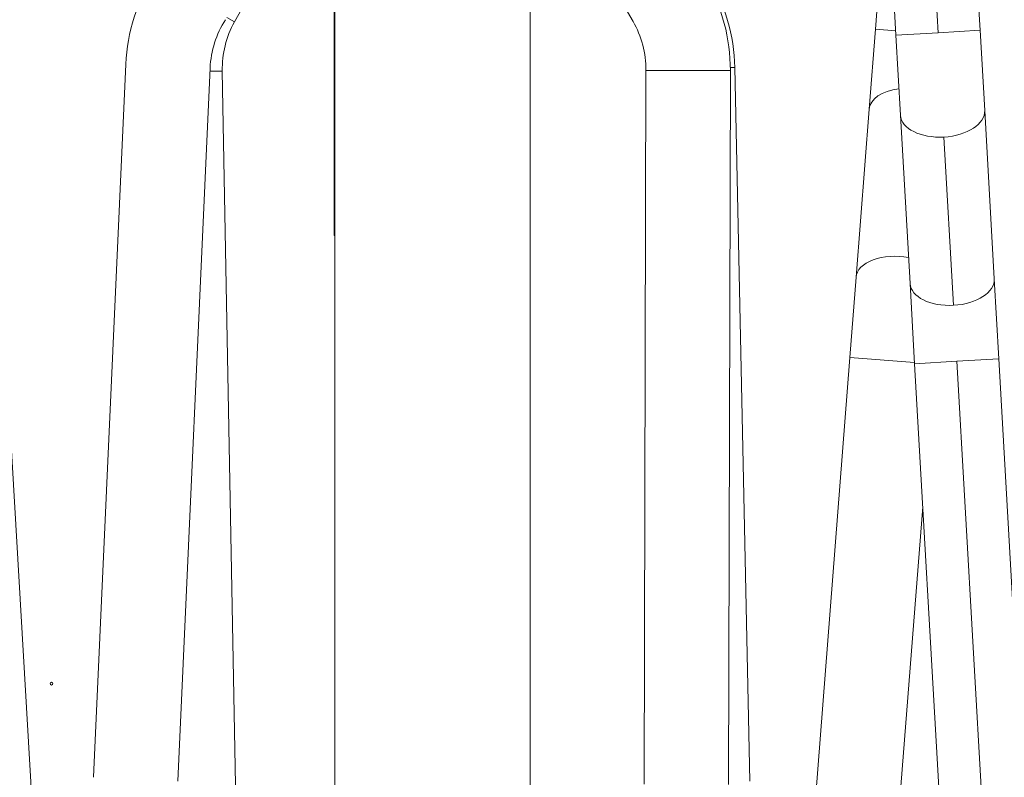
# Model space of a CAD drawing. Units: inches. Extents: x 1980 to 9968, y -1604 to 3014.
# Drawn here: x 5619 to 6322, y -1210 to -669 of the extents above; entities that cross this region are included whole.
import ezdxf

# ---------------------------------------------------------------- set-up
doc = ezdxf.new("R2010")
doc.units = ezdxf.units.IN
doc.header["$MEASUREMENT"] = 0
doc.styles.get("Standard").update_dxf_attribs({"font": 'arial.ttf'})
doc.dimstyles.new('ISO-25', dxfattribs={"dimtxt": 2.5, "dimasz": 2.5, "dimexe": 1.25, "dimexo": 0.625, "dimtad": 1, "dimtxsty": 'Standard', "dimcen": 2.5, "dimadec": 0, "dimazin": 0, "dimtfac": 1, "dimtmove": 0, "dimatfit": 3, "dimfxl": 1, "dimarcsym": 0})

# ---------------------------------------------------------------- blocks, each defined once
blk = doc.blocks.new('*D7')
at = {"color": 0, "lineweight": -2, "transparency": 16777216}
for p, q in [((5086.85, 2749.67), (5005.6, 2749.67)), ((5006.85, 2709.67), (5006.85, -1563.97)), ((5086.85, -1603.97), (5005.6, -1603.97))]:
    blk.add_line(p, q, dxfattribs=at)
at = {"color": 0, "transparency": 16777216}
for points in [[(5000.18, 2709.67), (5013.51, 2709.67), (5006.85, 2749.67)], [(5000.18, -1563.97), (5013.51, -1563.97), (5006.85, -1603.97)]]:
    blk.add_solid(points, dxfattribs=at)
at = {"layer": 'Defpoints', "color": 0, "transparency": 16777216}
for p in [(5756.09, 2749.67), (5006.85, -1603.97), (5913.71, -1603.97)]:
    blk.add_point(p, dxfattribs=at)
at = {"color": 0, "transparency": 16777216, "insert": (4945.97, 572.85), "char_height": 80, "attachment_point": 5, "rotation": 90}
blk.add_mtext('435', dxfattribs=at)
blk = doc.blocks.new('*D8')
at = {"color": 0, "lineweight": -2, "transparency": 16777216}
for p, q in [((5132.75, 2797.96), (5132.75, 2879.21)), ((6679.9, 2797.96), (6679.9, 2879.21)), ((5172.75, 2877.96), (6639.9, 2877.96))]:
    blk.add_line(p, q, dxfattribs=at)
at = {"color": 0, "transparency": 16777216}
for points in [[(5172.75, 2884.63), (5172.75, 2871.29), (5132.75, 2877.96)], [(6639.9, 2884.63), (6639.9, 2871.29), (6679.9, 2877.96)]]:
    blk.add_solid(points, dxfattribs=at)
at = {"layer": 'Defpoints', "color": 0, "transparency": 16777216}
for p in [(6679.9, 2877.96), (5132.75, -1323.64), (6679.9, -1323.47)]:
    blk.add_point(p, dxfattribs=at)
at = {"color": 0, "transparency": 16777216, "insert": (5906.33, 2938.81), "char_height": 80, "attachment_point": 5}
blk.add_mtext('155', dxfattribs=at)

msp = doc.modelspace()

# ---------------------------------------------------------------- linework, layer by layer
at = {"color": 0, "linetype": 'Continuous', "lineweight": 0, "extrusion": (0, 1, -2.22045e-16)}
for p, q in [((5843.862, -599.475), (5843.862, -1275.975)), ((5843.862, -1275.975), (5843.862, -599.475)), ((5983.562, -1275.975), (5983.562, -599.475)), ((6236.118, -599.125), (6230.154, -675.586)), ((6240.231, -599.125), (6244.828, -679.799)), ((5772.106, -670.384), (5806.515, -608.135)), ((6056.939, -670.025), (6021.537, -608.335)), ((6274.929, -678.084), (6271.05, -610.008)), ((6303.949, -657.4), (6305.03, -676.369)), ((5772.106, -670.384), (5766.591, -667.336)), ((5843.362, -823.019), (5843.362, -663.019)), ((6230.154, -675.586), (6225.694, -732.77)), ((6230.154, -675.586), (6244.652, -676.717)), ((6244.828, -679.799), (6274.929, -678.084)), ((6244.828, -679.799), (6248.091, -737.064)), ((6274.929, -678.084), (6305.03, -676.369)), ((6308.293, -733.634), (6305.03, -676.369)), ((5694.486, -700.519), (5671.329, -1209.993)), ((5694.486, -700.519), (5671.329, -1209.993)), ((5754.724, -703.257), (5731.566, -1212.731)), ((6126.493, -702.959), (6129.712, -702.891)), ((6129.712, -702.891), (6140.485, -1212.777)), ((6129.712, -702.891), (6140.485, -1212.777)), ((5763.4, -705.477), (5754.616, -705.641)), ((5772.903, -1215.389), (5763.4, -705.477)), ((6064.871, -1214.973), (6066.206, -704.974)), ((6126.506, -705.132), (6066.206, -704.974)), ((6126.506, -705.132), (6125.17, -1215.131)), ((6125.17, -1215.131), (6126.506, -705.132)), ((6225.694, -732.77), (6216.33, -852.82)), ((6248.091, -737.064), (6254.941, -857.285)), ((6308.293, -733.634), (6315.143, -853.854)), ((6286.026, -872.835), (6279.175, -752.614)), ((5843.862, -823.019), (5843.362, -823.019)), ((6216.33, -852.82), (6211.869, -910.004)), ((6254.941, -857.285), (6258.204, -914.549)), ((6318.406, -911.119), (6315.143, -853.854)), ((5608.859, -911.053), (5629.211, -1260.081)), ((6211.869, -910.004), (6182.057, -1292.198)), ((6211.869, -910.004), (6258.15, -913.614)), ((6258.204, -914.549), (6288.305, -912.834)), ((6258.204, -914.549), (6280.004, -1297.136)), ((6288.305, -912.834), (6318.406, -911.119)), ((6309.358, -1282.321), (6288.305, -912.834)), ((6318.406, -911.119), (6340.206, -1293.706)), ((6264.027, -1016.741), (6242.537, -1292.236))]:
    msp.add_line(p, q, dxfattribs=at)
at = {"color": 0, "linetype": 'Continuous', "lineweight": 0, "extrusion": (0, -2.22045e-16, -1)}
for centre, radius, start, end in [((-5824.502, -706.429), 130.15, 2.602545, 32.602545), ((-5996.356, -704.792), 130.15, 150.15, 180.15), ((-5999.591, -705.64), 130.15, 148.789637, 178.789637), ((-5996.356, -704.792), 69.85, 150.15, 180.15)]:
    msp.add_arc(centre, radius, start, end, dxfattribs=at)
at = {"color": 0, "linetype": 'Continuous', "lineweight": 0}
for centre, start, end in [((5824.502, -706.429), 147.397455, 177.397455), ((5824.502, -706.429), 147.397455, 177.397455), ((5833.238, -704.176), 151.067653, 181.067653), ((5833.238, -704.176), 151.067653, 181.067653), ((5996.356, -704.792), 359.85, 29.85)]:
    msp.add_arc(centre, 69.85, start, end, dxfattribs=at)
for centre, start_param in [((6255.752, -735.114), -1.2312313), ((6246.388, -855.165), -1.7779283)]:
    msp.add_ellipse(centre, major_axis=(-30.059, 2.345), ratio=0.5735764, start_param=start_param, end_param=0, dxfattribs=at)
at = {"color": 0, "linetype": 'Continuous', "lineweight": 0, "extrusion": (0, -2.22045e-16, -1)}
for centre in [(6278.192, -735.349), (6285.042, -855.569)]:
    msp.add_ellipse(centre, major_axis=(-30.101, -1.715), ratio=0.5735764, start_param=-1.5707963, end_param=0, dxfattribs=at)
at = {"color": 0, "linetype": 'Continuous', "lineweight": 0, "extrusion": (1.54074e-33, -2.22045e-16, -1)}
for centre in [(6278.192, -735.349), (6285.042, -855.569)]:
    msp.add_ellipse(centre, major_axis=(30.101, 1.715), ratio=0.5735764, start_param=0, end_param=1.5707963, dxfattribs=at)
at = {"color": 0, "linetype": 'Continuous', "lineweight": 0}
msp.add_ellipse((5641.31, -1143.106), major_axis=(1, 0), ratio=1, dxfattribs=at)
msp.add_ellipse((5641.31, -1143.106), major_axis=(1, 0), ratio=1, dxfattribs=at)
msp.add_ellipse((5641.31, -1143.106), major_axis=(1, 0), ratio=1, dxfattribs=at)
msp.add_ellipse((5641.31, -1143.106), major_axis=(1, 0), ratio=1, dxfattribs=at)
msp.add_ellipse((5641.31, -1143.106), major_axis=(1, 0), ratio=1, dxfattribs=at)
msp.add_ellipse((5641.31, -1143.106), major_axis=(1, 0), ratio=1, dxfattribs=at)
msp.add_ellipse((5641.31, -1143.106), major_axis=(1, 0), ratio=1, dxfattribs=at)
msp.add_ellipse((5641.31, -1143.106), major_axis=(1, 0), ratio=1, dxfattribs=at)
msp.add_ellipse((5641.31, -1143.106), major_axis=(1, 0), ratio=1, dxfattribs=at)
msp.add_ellipse((5641.31, -1143.106), major_axis=(1, 0), ratio=1, dxfattribs=at)
msp.add_ellipse((5641.31, -1143.106), major_axis=(1, 0), ratio=1, dxfattribs=at)
msp.add_ellipse((5641.31, -1143.106), major_axis=(1, 0), ratio=1, dxfattribs=at)
msp.add_ellipse((5641.31, -1143.106), major_axis=(1, 0), ratio=1, dxfattribs=at)
msp.add_ellipse((5641.31, -1143.106), major_axis=(1, 0), ratio=1, dxfattribs=at)
msp.add_ellipse((5641.31, -1143.106), major_axis=(1, 0), ratio=1, dxfattribs=at)
msp.add_ellipse((5641.31, -1143.106), major_axis=(1, 0), ratio=1, dxfattribs=at)
msp.add_ellipse((5641.31, -1143.106), major_axis=(1, 0), ratio=1, dxfattribs=at)
msp.add_ellipse((5641.31, -1143.106), major_axis=(1, 0), ratio=1, dxfattribs=at)
msp.add_ellipse((5641.31, -1143.106), major_axis=(1, 0), ratio=1, dxfattribs=at)
msp.add_ellipse((5641.31, -1143.106), major_axis=(1, 0), ratio=1, dxfattribs=at)
msp.add_ellipse((5641.31, -1143.106), major_axis=(1, 0), ratio=1, dxfattribs=at)
msp.add_ellipse((5641.31, -1143.106), major_axis=(1, 0), ratio=1, dxfattribs=at)
msp.add_ellipse((5641.31, -1143.106), major_axis=(1, 0), ratio=1, dxfattribs=at)
msp.add_ellipse((5641.31, -1143.106), major_axis=(1, 0), ratio=1, dxfattribs=at)
msp.add_ellipse((5641.31, -1143.106), major_axis=(1, 0), ratio=1, dxfattribs=at)
msp.add_ellipse((5641.31, -1143.106), major_axis=(1, 0), ratio=1, dxfattribs=at)
msp.add_ellipse((5641.31, -1143.106), major_axis=(1, 0), ratio=1, dxfattribs=at)
msp.add_ellipse((5641.31, -1143.106), major_axis=(1, 0), ratio=1, dxfattribs=at)
msp.add_ellipse((5641.31, -1143.106), major_axis=(1, 0), ratio=1, dxfattribs=at)
msp.add_ellipse((5641.31, -1143.106), major_axis=(1, 0), ratio=1, dxfattribs=at)
msp.add_ellipse((5641.31, -1143.106), major_axis=(1, 0), ratio=1, dxfattribs=at)
msp.add_ellipse((5641.31, -1143.106), major_axis=(1, 0), ratio=1, dxfattribs=at)
msp.add_ellipse((5641.31, -1143.106), major_axis=(1, 0), ratio=1, dxfattribs=at)
msp.add_ellipse((5641.31, -1143.106), major_axis=(1, 0), ratio=1, dxfattribs=at)
msp.add_ellipse((5641.31, -1143.106), major_axis=(1, 0), ratio=1, dxfattribs=at)
msp.add_ellipse((5641.31, -1143.106), major_axis=(1, 0), ratio=1, dxfattribs=at)
msp.add_ellipse((5641.31, -1143.106), major_axis=(1, 0), ratio=1, dxfattribs=at)
msp.add_ellipse((5641.31, -1143.106), major_axis=(1, 0), ratio=1, dxfattribs=at)
msp.add_ellipse((5641.31, -1143.106), major_axis=(1, 0), ratio=1, dxfattribs=at)
msp.add_ellipse((5641.31, -1143.106), major_axis=(1, 0), ratio=1, dxfattribs=at)
msp.add_ellipse((5641.31, -1143.106), major_axis=(1, 0), ratio=1, dxfattribs=at)
msp.add_ellipse((5641.31, -1143.106), major_axis=(1, 0), ratio=1, dxfattribs=at)
msp.add_ellipse((5641.31, -1143.106), major_axis=(1, 0), ratio=1, dxfattribs=at)
msp.add_ellipse((5641.31, -1143.106), major_axis=(1, 0), ratio=1, dxfattribs=at)
msp.add_ellipse((5641.31, -1143.106), major_axis=(1, 0), ratio=1, dxfattribs=at)
msp.add_ellipse((5641.31, -1143.106), major_axis=(1, 0), ratio=1, dxfattribs=at)
msp.add_ellipse((5641.31, -1143.106), major_axis=(1, 0), ratio=1, dxfattribs=at)
msp.add_ellipse((5641.31, -1143.106), major_axis=(1, 0), ratio=1, dxfattribs=at)
msp.add_ellipse((5641.31, -1143.106), major_axis=(1, 0), ratio=1, dxfattribs=at)
msp.add_ellipse((5641.31, -1143.106), major_axis=(1, 0), ratio=1, dxfattribs=at)
msp.add_ellipse((5641.31, -1143.106), major_axis=(1, 0), ratio=1, dxfattribs=at)
msp.add_ellipse((5641.31, -1143.106), major_axis=(1, 0), ratio=1, dxfattribs=at)
msp.add_ellipse((5641.31, -1143.106), major_axis=(1, 0), ratio=1, dxfattribs=at)
msp.add_ellipse((5641.31, -1143.106), major_axis=(1, 0), ratio=1, dxfattribs=at)
msp.add_ellipse((5641.31, -1143.106), major_axis=(1, 0), ratio=1, dxfattribs=at)
msp.add_ellipse((5641.31, -1143.106), major_axis=(1, 0), ratio=1, dxfattribs=at)
msp.add_ellipse((5641.31, -1143.106), major_axis=(1, 0), ratio=1, dxfattribs=at)
msp.add_ellipse((5641.31, -1143.106), major_axis=(1, 0), ratio=1, dxfattribs=at)
msp.add_ellipse((5641.31, -1143.106), major_axis=(1, 0), ratio=1, dxfattribs=at)
msp.add_ellipse((5641.31, -1143.106), major_axis=(1, 0), ratio=1, dxfattribs=at)
msp.add_ellipse((5641.31, -1143.106), major_axis=(1, 0), ratio=1, dxfattribs=at)
msp.add_ellipse((5641.31, -1143.106), major_axis=(1, 0), ratio=1, dxfattribs=at)
msp.add_ellipse((5641.31, -1143.106), major_axis=(1, 0), ratio=1, dxfattribs=at)
msp.add_ellipse((5641.31, -1143.106), major_axis=(1, 0), ratio=1, dxfattribs=at)
msp.add_ellipse((5641.31, -1143.106), major_axis=(1, 0), ratio=1, dxfattribs=at)
msp.add_ellipse((5641.31, -1143.106), major_axis=(1, 0), ratio=1, dxfattribs=at)
msp.add_ellipse((5641.31, -1143.106), major_axis=(1, 0), ratio=1, dxfattribs=at)
msp.add_ellipse((5641.31, -1143.106), major_axis=(1, 0), ratio=1, dxfattribs=at)
msp.add_ellipse((5641.31, -1143.106), major_axis=(1, 0), ratio=1, dxfattribs=at)

# ---------------------------------------------------------------- dimensions: what is measured, and where the dimension line sits
dim = msp.add_linear_dim(base=(6679.902, 2877.96), p1=(5132.751, -1323.639), p2=(6679.902, -1323.468), text='155', dimstyle='ISO-25', override={"dimtxt": 80, "dimasz": 40, "dimgap": 20, "dimtad": 2, "dimfxl": 80, "dimfxlon": 1})
dim.commit()
dim.dimension.update_dxf_attribs({"geometry": '*D8', "text_midpoint": (5906.327, 2938.806)})
dim = msp.add_linear_dim(base=(5006.847, -1603.975), p1=(5756.091, 2749.67), p2=(5913.712, -1603.975), angle=90, text='435', dimstyle='ISO-25', override={"dimtxt": 80, "dimasz": 40, "dimgap": 20, "dimtad": 2, "dimfxl": 80, "dimfxlon": 1})
dim.commit()
dim.dimension.update_dxf_attribs({"geometry": '*D7', "text_midpoint": (4945.973, 572.848)})

doc.saveas('drawing.dxf')
